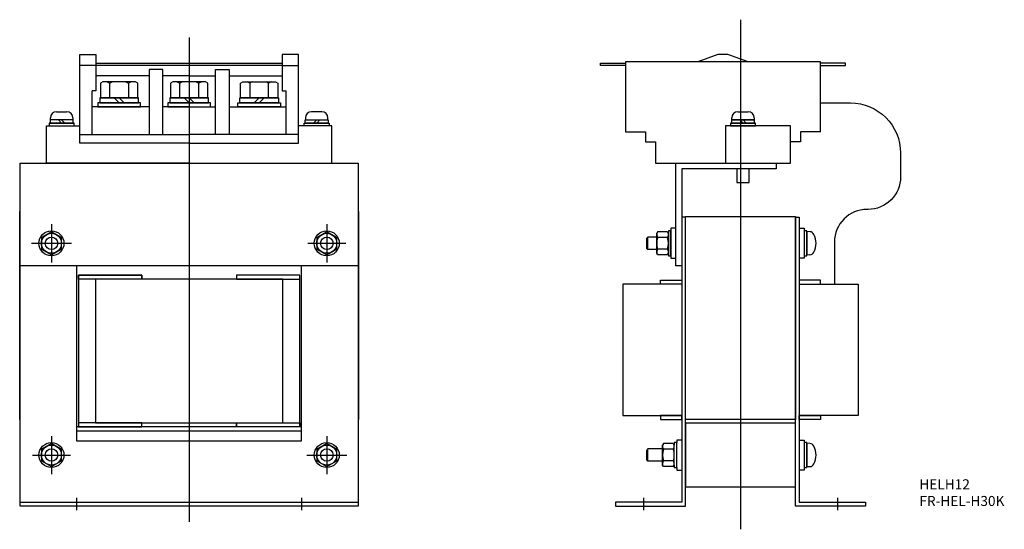
# Model space of a CAD drawing. Extents: x 0 to 394, y -9 to 194.
import ezdxf

# ---------------------------------------------------------------- set-up
doc = ezdxf.new("R2010")
doc.units = 0
doc.linetypes.add('AM_ISO08W050X2', pattern=[9, 6, -0.75, 1.5, -0.75])
for name, color, linetype in [('10', 4, 'CONTINUOUS'), ('12', 3, 'CONTINUOUS'), ('16', 4, 'CONTINUOUS'), ('19', 7, 'CONTINUOUS')]:
    doc.layers.add(name, color=color, linetype=linetype)
doc.styles.add('STANDARD1X3', font='romans.shx', dxfattribs={"width": 0.7, "height": 9.6, "bigfont": 'extfont.shx'})

msp = doc.modelspace()

# ---------------------------------------------------------------- linework, layer by layer
at = {"layer": '10'}
for p, q in [((30.5, 175.99), (24, 175.99)), ((57.25, 174.49), (51.75, 174.49)), ((51.75, 174.49), (51.75, 148.49)), ((57.25, 148.49), (57.25, 174.49)), ((78.25, 148.49), (78.25, 174.49)), ((78.25, 174.49), (83.75, 174.49)), ((83.75, 174.49), (83.75, 148.49)), ((105, 175.99), (111.5, 175.99)), ((51.75, 171.99), (30.5, 171.99)), ((67.75, 171.99), (57.25, 171.99)), ((67.75, 171.99), (78.25, 171.99)), ((83.75, 171.99), (105, 171.99)), ((29, 148.49), (29, 165.99)), ((36, 163.09), (36, 169.02)), ((43.5, 169.02), (43.5, 163.09)), ((64, 163.09), (64, 169.02)), ((71.5, 169.02), (71.5, 163.09)), ((92, 169.02), (92, 163.09)), ((99.5, 163.09), (99.5, 169.02)), ((106.5, 148.49), (106.5, 165.99)), ((39.75, 161.09), (37.75, 163.09)), ((41.75, 161.09), (39.75, 163.09)), ((67.75, 161.09), (65.75, 163.09)), ((69.75, 161.09), (67.75, 163.09)), ((93.75, 161.09), (95.75, 163.09)), ((95.75, 161.09), (97.75, 163.09)), ((14.75, 157.59), (18.75, 157.59)), ((51.75, 159.49), (29, 159.49)), ((67.75, 159.49), (57.25, 159.49)), ((67.75, 159.49), (78.25, 159.49)), ((83.75, 159.49), (106.5, 159.49)), ((120.75, 157.59), (116.75, 157.59)), ((287.23, 157.59), (291.23, 157.59)), ((12.25, 154.29), (12.25, 155.09)), ((16.75, 152.99), (15.45, 154.29)), ((16.75, 154.29), (18.05, 152.99)), ((21.25, 155.09), (21.25, 154.29)), ((114.25, 155.09), (114.25, 154.29)), ((118.75, 154.29), (117.45, 152.99)), ((118.75, 152.99), (120.05, 154.29)), ((123.25, 154.29), (123.25, 155.09)), ((284.73, 154.29), (284.73, 155.09)), ((284.73, 154.29), (293.73, 154.29)), ((289.23, 152.99), (287.93, 154.29)), ((289.23, 154.29), (290.53, 152.99)), ((293.73, 155.09), (293.73, 154.29)), ((24, 148.49), (67.75, 148.49)), ((111.5, 148.49), (67.75, 148.49)), ((254.23, 136.99), (308.23, 136.99)), ((266.23, 115.69), (310.23, 115.69)), ((266.23, 34.59), (266.23, 115.69)), ((310.23, 115.69), (310.23, 34.59)), ((12.7, 109.61), (8.7, 107.3)), ((8.7, 107.3), (8.7, 102.68)), ((16.7, 107.3), (12.7, 109.61)), ((16.7, 102.68), (16.7, 107.3)), ((122.8, 109.61), (118.8, 107.3)), ((118.8, 107.3), (118.8, 102.68)), ((126.8, 107.3), (122.8, 109.61)), ((126.8, 102.68), (126.8, 107.3)), ((251.22, 107.49), (250.73, 107)), ((250.73, 102.98), (250.73, 107)), ((251.22, 102.49), (251.22, 107.49)), ((254.73, 107.49), (251.22, 107.49)), ((255.09, 109.61), (254.73, 108.99)), ((254.73, 100.99), (254.73, 108.99)), ((259.07, 109.61), (255.09, 109.61)), ((259.07, 107.3), (255.09, 107.3)), ((259.07, 109.61), (259.43, 108.99)), ((260.43, 109.99), (259.43, 109.99)), ((259.43, 109.99), (259.43, 108.99)), ((259.43, 108.99), (259.43, 100.99)), ((259.43, 100.99), (259.43, 108.99)), ((260.43, 99.99), (260.43, 109.99)), ((313.73, 109.99), (313.73, 99.99)), ((314.73, 109.99), (313.73, 109.99)), ((314.73, 99.99), (314.73, 109.99)), ((314.73, 109.74), (314.73, 107.25)), ((315.99, 109.63), (314.73, 109.74)), ((314.73, 107.25), (314.73, 102.74)), ((8.7, 102.68), (12.7, 100.37)), ((12.7, 100.37), (16.7, 102.68)), ((118.8, 102.68), (122.8, 100.37)), ((122.8, 100.37), (126.8, 102.68)), ((251.22, 102.49), (250.73, 102.98)), ((254.73, 102.49), (251.22, 102.49)), ((259.07, 102.68), (255.09, 102.68)), ((314.73, 102.74), (314.73, 100.24)), ((255.09, 100.37), (254.73, 100.99)), ((259.07, 100.37), (255.09, 100.37)), ((259.07, 100.37), (259.43, 100.99)), ((259.43, 100.99), (259.43, 99.99)), ((259.43, 99.99), (260.43, 99.99)), ((313.73, 99.99), (314.73, 99.99)), ((315.99, 100.35), (314.73, 100.24)), ((310.23, 34.59), (266.23, 34.59)), ((12.7, 24.97), (8.7, 22.66)), ((16.7, 22.66), (12.7, 24.97)), ((122.8, 24.97), (118.8, 22.66)), ((126.8, 22.66), (122.8, 24.97)), ((257.39, 24.97), (257.03, 24.35)), ((257.03, 16.35), (257.03, 24.35)), ((261.37, 24.97), (257.39, 24.97)), ((261.37, 24.97), (261.73, 24.35)), ((261.73, 25.35), (261.73, 24.35)), ((262.73, 25.35), (261.73, 25.35)), ((261.73, 16.35), (261.73, 24.35)), ((262.73, 15.35), (262.73, 25.35)), ((313.73, 25.35), (313.73, 15.35)), ((314.73, 25.35), (313.73, 25.35)), ((314.73, 15.35), (314.73, 25.35)), ((315.99, 24.99), (314.73, 25.1)), ((314.73, 25.1), (314.73, 22.61)), ((8.7, 22.66), (8.7, 18.04)), ((16.7, 18.04), (16.7, 22.66)), ((118.8, 22.66), (118.8, 18.04)), ((126.8, 18.04), (126.8, 22.66)), ((251.22, 22.85), (250.73, 22.36)), ((250.73, 18.34), (250.73, 22.36)), ((257.03, 22.85), (251.22, 22.85)), ((251.22, 17.85), (251.22, 22.85)), ((261.37, 22.66), (257.39, 22.66)), ((314.73, 22.61), (314.73, 18.1)), ((8.7, 18.04), (12.7, 15.73)), ((12.7, 15.73), (16.7, 18.04)), ((118.8, 18.04), (122.8, 15.73)), ((122.8, 15.73), (126.8, 18.04)), ((251.22, 17.85), (250.73, 18.34)), ((257.03, 17.85), (251.22, 17.85)), ((257.39, 15.73), (257.03, 16.35)), ((261.37, 18.04), (257.39, 18.04)), ((261.37, 15.73), (261.73, 16.35)), ((261.73, 16.35), (261.73, 15.35)), ((314.73, 18.1), (314.73, 15.6)), ((261.37, 15.73), (257.39, 15.73)), ((261.73, 15.35), (262.73, 15.35)), ((313.73, 15.35), (314.73, 15.35)), ((315.99, 15.71), (314.73, 15.6))]:
    msp.add_line(p, q, dxfattribs=at)
at = {"layer": '10', "ltscale": 0.25}
for p, q in [((30.5, 176.99), (105, 176.99)), ((105, 175.99), (30.5, 175.99))]:
    msp.add_line(p, q, dxfattribs=at)
at = {"layer": '10'}
for points in [[(67.75, 136.99), (10.75, 136.99), (10.75, 151.99), (24, 151.99), (24, 180.49), (30.5, 180.49)], [(30.5, 180.49), (30.5, 165.99), (29, 165.99)], [(67.75, 136.99), (124.75, 136.99), (124.75, 151.99), (111.5, 151.99), (111.5, 180.49), (105, 180.49)], [(105, 180.49), (105, 165.99), (106.5, 165.99)], [(320.23, 149.49), (320.23, 177.49), (242.23, 177.49), (242.23, 149.49)], [(291.23, 177.49), (283.23, 180.49), (279.23, 180.49), (271.23, 177.49)], [(47.25, 163.09), (47.25, 169.02), (46.25, 169.59), (33.25, 169.59), (32.25, 169.02), (32.25, 163.09), (47.25, 163.09)], [(35, 169.59), (36, 169.02), (37, 169.59)], [(42.5, 169.59), (43.5, 169.02), (44.5, 169.59)], [(75.25, 163.09), (75.25, 169.02), (74.25, 169.59), (61.25, 169.59), (60.25, 169.02), (60.25, 163.09), (75.25, 163.09)], [(63, 169.59), (64, 169.02), (65, 169.59)], [(70.5, 169.59), (71.5, 169.02), (72.5, 169.59)], [(88.25, 163.09), (88.25, 169.02), (89.25, 169.59), (102.25, 169.59), (103.25, 169.02), (103.25, 163.09), (88.25, 163.09)], [(93, 169.59), (92, 169.02), (91, 169.59)], [(100.5, 169.59), (99.5, 169.02), (98.5, 169.59)], [(32.05, 161.09), (47.45, 161.09), (47.45, 163.09), (32.05, 163.09), (32.05, 161.09)], [(60.05, 161.09), (75.45, 161.09), (75.45, 163.09), (60.05, 163.09), (60.05, 161.09)], [(103.45, 161.09), (88.05, 161.09), (88.05, 163.09), (103.45, 163.09), (103.45, 161.09)], [(31.25, 159.49), (48.25, 159.49), (48.25, 161.09), (31.25, 161.09), (31.25, 159.49)], [(59.25, 159.49), (76.25, 159.49), (76.25, 161.09), (59.25, 161.09), (59.25, 159.49)], [(104.25, 159.49), (87.25, 159.49), (87.25, 161.09), (104.25, 161.09), (104.25, 159.49)], [(12.15, 152.99), (21.35, 152.99), (21.35, 154.29), (12.15, 154.29), (12.15, 152.99)], [(123.35, 152.99), (114.15, 152.99), (114.15, 154.29), (123.35, 154.29), (123.35, 152.99)], [(284.63, 152.99), (293.83, 152.99), (293.83, 154.29), (284.63, 154.29), (284.63, 152.99)], [(11.75, 151.99), (21.75, 151.99), (21.75, 152.99), (11.75, 152.99), (11.75, 151.99)], [(67.75, 144.99), (24, 144.99), (24, 151.99)], [(67.75, 144.99), (111.5, 144.99), (111.5, 151.99)], [(123.75, 151.99), (113.75, 151.99), (113.75, 152.99), (123.75, 152.99), (123.75, 151.99)], [(282.23, 136.99), (308.23, 136.99), (308.23, 151.99), (282.23, 151.99), (282.23, 136.99)], [(284.23, 151.99), (294.23, 151.99), (294.23, 152.99), (284.23, 152.99), (284.23, 151.99)], [(242.23, 149.49), (250.23, 149.49), (250.23, 145.49), (254.23, 145.49), (254.23, 136.99)], [(320.23, 149.49), (312.23, 149.49), (312.23, 145.49), (308.23, 145.49)], [(264.73, 95.99), (262.43, 95.99), (262.43, 136.99), (302.43, 136.99), (302.43, 134.69), (264.73, 134.69), (264.73, 95.99)], [(286.73, 134.69), (286.73, 129.29), (291.73, 129.29), (291.73, 134.69)], [(0, 34.59), (0, 117.69), (0.2, 117.69)], [(135.3, 117.69), (135.5, 117.69), (135.5, 34.59), (135.3, 34.59)], [(264.73, 115.49), (264.73, 1.49), (238.23, 1.49), (238.23, -0.01), (266.23, -0.01), (266.23, 115.49), (264.73, 115.49)], [(311.73, 115.49), (311.73, 1.49), (338.23, 1.49), (338.23, -0.01), (310.23, -0.01), (310.23, 115.49), (311.73, 115.49)], [(262.43, 110.99), (260.43, 110.99), (260.43, 109.99)], [(311.73, 110.99), (313.73, 110.99), (313.73, 109.99)], [(260.43, 109.99), (260.43, 99.99)], [(313.73, 109.99), (313.73, 99.99)], [(260.43, 99.99), (260.43, 98.99), (262.43, 98.99)], [(313.73, 99.99), (313.73, 98.99), (311.73, 98.99)], [(135.3, 95.99), (135.3, -0.01), (0.2, -0.01), (0.2, 95.99)], [(22.75, 95.99), (22.75, 25.99), (112.75, 25.99), (112.75, 95.99)], [(48.85, 90.69), (48.85, 92.29), (23.45, 92.29), (23.45, 31.59), (22.75, 31.59)], [(112.75, 31.59), (112.05, 31.59), (112.05, 92.29), (86.65, 92.29), (86.65, 90.69)], [(264.73, 88.69), (241.23, 88.69), (241.23, 36.19), (264.73, 36.19)], [(311.73, 88.69), (335.23, 88.69), (335.23, 36.19), (311.73, 36.19)], [(0.2, 34.59), (0, 34.59)], [(0.2, 33.05), (0, 33.05), (0, 7.65), (0.2, 7.65)], [(112.05, 31.59), (23.45, 31.59)], [(86.65, 33.19), (86.65, 31.59), (48.85, 31.59), (48.85, 33.19)], [(135.3, 7.65), (135.5, 7.65), (135.5, 33.05), (135.3, 33.05)], [(22.75, 30.05), (112.75, 30.05)], [(264.73, 26.35), (262.73, 26.35), (262.73, 25.35)], [(311.73, 26.35), (313.73, 26.35), (313.73, 25.35)], [(262.73, 15.35), (262.73, 14.35), (264.73, 14.35)], [(313.73, 15.35), (313.73, 14.35), (311.73, 14.35)], [(0.2, 1.49), (135.3, 1.49)]]:
    msp.add_lwpolyline(points, dxfattribs=at)
at = {"layer": '10', "ltscale": 0.25}
for points in [[(242.23, 175.99), (232.23, 175.99), (232.23, 176.99), (242.23, 176.99)], [(320.23, 175.99), (330.23, 175.99), (330.23, 176.99), (320.23, 176.99)]]:
    msp.add_lwpolyline(points, dxfattribs=at)
at = {"layer": '10'}
msp.add_lwpolyline([(320.23, 161.09), (332.23, 161.09, -0.414214), (352.23, 141.09), (352.23, 131.52, -0.414214), (339.23, 118.52), (338.82, 118.52, 0.414214), (325.82, 105.52), (325.82, 88.69)], format="xyb", dxfattribs=at)
for points in [[(135.3, 95.99), (0.2, 95.99), (0.2, 136.99), (135.3, 136.99)], [(48.85, 90.69), (23.45, 90.69), (23.45, 92.29), (48.85, 92.29)], [(105.25, 90.69), (30.25, 90.69), (30.25, 33.19), (105.25, 33.19)], [(86.65, 90.69), (112.05, 90.69), (112.05, 92.29), (86.65, 92.29)], [(264.73, 88.69), (256.23, 88.69), (256.23, 90.29), (264.73, 90.29)], [(311.73, 88.69), (320.23, 88.69), (320.23, 90.29), (311.73, 90.29)], [(264.73, 36.19), (256.23, 36.19), (256.23, 34.59), (264.73, 34.59)], [(311.73, 36.19), (320.23, 36.19), (320.23, 34.59), (311.73, 34.59)], [(48.85, 33.19), (23.45, 33.19), (23.45, 31.59), (48.85, 31.59)], [(86.65, 33.19), (112.05, 33.19), (112.05, 31.59), (86.65, 31.59)], [(310.23, 33.05), (266.23, 33.05), (266.23, 7.65), (310.23, 7.65)]]:
    msp.add_lwpolyline(points, close=True, dxfattribs=at)
for centre, radius in [((12.7, 104.99), 5), ((12.7, 104.99), 4), ((12.7, 104.99), 2.5), ((122.8, 104.99), 5), ((122.8, 104.99), 4), ((122.8, 104.99), 2.5), ((12.7, 20.35), 5), ((12.7, 20.35), 4), ((122.8, 20.35), 5), ((122.8, 20.35), 4), ((12.7, 20.35), 2.5), ((122.8, 20.35), 2.5)]:
    msp.add_circle(centre, radius, dxfattribs=at)
for centre, radius, start, end in [((14.75, 155.09), 2.5, 90, 180), ((18.75, 155.09), 2.5, 0, 90), ((116.75, 155.09), 2.5, 90, 180), ((120.75, 155.09), 2.5, 0, 90), ((287.23, 155.09), 2.5, 90, 180), ((291.23, 155.09), 2.5, 0, 90), ((256.77, 108.46), 2.04, 154.4385, 214.4385), ((262.36, 104.99), 7.63, 162.383, 197.617), ((257.39, 108.46), 2.04, 325.5615, 25.5615), ((251.8, 104.99), 7.63, 342.383, 17.617), ((315.81, 107.64), 2, 26.1836, 85), ((310.43, 104.99), 8, 333.8164, 26.1836), ((256.77, 101.53), 2.04, 145.5615, 205.5615), ((257.39, 101.53), 2.04, 334.4385, 34.4385), ((315.81, 102.35), 2, 275, 333.8164), ((259.07, 23.82), 2.04, 154.4385, 214.4385), ((259.69, 23.82), 2.04, 325.5615, 25.5615), ((315.81, 23), 2, 26.1836, 85), ((310.43, 20.35), 8, 333.8164, 26.1836), ((264.66, 20.35), 7.63, 162.383, 197.617), ((254.1, 20.35), 7.63, 342.383, 17.617), ((259.07, 16.89), 2.04, 145.5615, 205.5615), ((259.69, 16.89), 2.04, 334.4385, 34.4385), ((315.81, 17.71), 2, 275, 333.8164)]:
    msp.add_arc(centre, radius, start, end, dxfattribs=at)
at = {"layer": '12'}
for p, q in [((12.7, 112.61), (12.7, 97.37)), ((122.8, 112.61), (122.8, 97.37)), ((5.08, 104.99), (20.32, 104.99)), ((115.18, 104.99), (130.42, 104.99)), ((12.7, 27.97), (12.7, 12.73)), ((122.8, 27.97), (122.8, 12.73)), ((5.08, 20.35), (20.32, 20.35)), ((114.8, 20.35), (130.8, 20.35))]:
    msp.add_line(p, q, dxfattribs=at)
at = {"layer": '12', "linetype": 'AM_ISO08W050X2'}
msp.add_line((4.7, 104.99), (20.7, 104.99), dxfattribs=at)
at = {"layer": '12', "ltscale": 3}
for points in [[(22.75, 3.21), (22.75, -1.65)], [(112.75, 3.21), (112.75, -1.65)]]:
    msp.add_lwpolyline(points, dxfattribs=at)
at = {"layer": '12', "ltscale": 7}
for points in [[(249.48, 3.21), (249.48, -1.65)], [(326.98, 3.21), (326.98, -1.65)]]:
    msp.add_lwpolyline(points, dxfattribs=at)
at = {"layer": '16', "ltscale": 20}
for p, q in [((288.23, 194.36), (288.23, -9.32)), ((67.75, 187.3), (67.75, -6.38))]:
    msp.add_line(p, q, dxfattribs=at)

# ---------------------------------------------------------------- texts
at = {"layer": '19', "insert": (359.77, 10.67), "char_height": 4, "width": 70.16, "attachment_point": 1, "style": 'STANDARD1X3'}
msp.add_mtext('HELH12\\PFR-HEL-H30K', dxfattribs=at)

doc.saveas('drawing.dxf')
